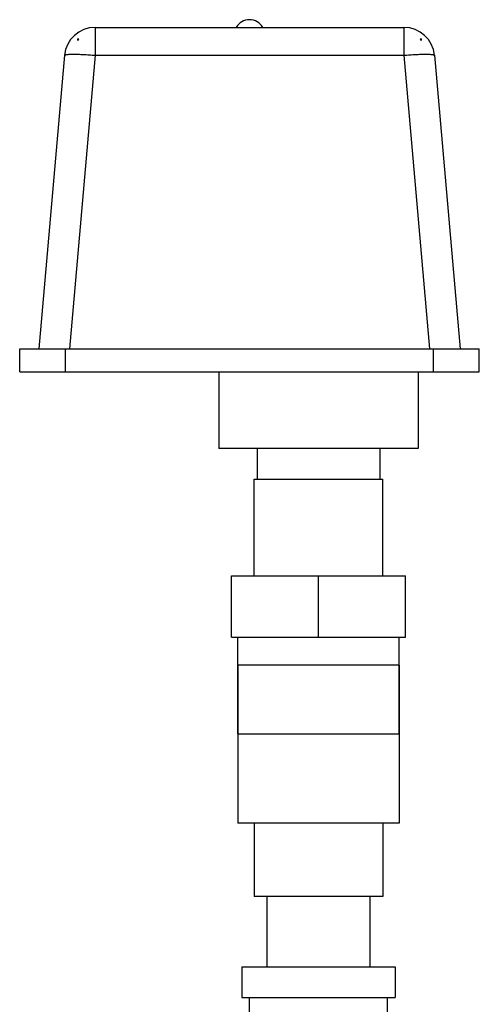
# Model space of a CAD drawing. Units: inches. Extents: x -19.7 to 76.3, y -21.1 to 51.9.
# Drawn here: x -15.8 to -12.1, y 14.4 to 22.5 of the extents above; entities that cross this region are included whole.
import ezdxf

# ---------------------------------------------------------------- set-up
doc = ezdxf.new("R2010")
doc.units = ezdxf.units.IN
doc.header["$LTSCALE"] = 1.87
doc.header["$MEASUREMENT"] = 0
doc.layers.get('0').update_dxf_attribs({"linetype": 'CONTINUOUS'})

msp = doc.modelspace()

# ---------------------------------------------------------------- linework, layer by layer
for p, q in [((-15.2078, 22.3949), (-15.2078, 22.1666)), ((-15.2078, 22.3949), (-12.6878, 22.3949)), ((-12.6878, 22.3949), (-12.6878, 22.1666)), ((-15.3514, 22.3011), (-15.3525, 22.2886)), ((-15.3514, 22.3011), (-15.34, 22.3011)), ((-12.5556, 22.3011), (-12.5443, 22.3011)), ((-12.5432, 22.2886), (-12.5443, 22.3011)), ((-15.4569, 22.1666), (-15.6666, 19.7699)), ((-15.2078, 22.1666), (-15.4175, 19.7699)), ((-15.2078, 22.1666), (-12.6878, 22.1666)), ((-12.6878, 22.1666), (-12.4781, 19.7699)), ((-12.4388, 22.1666), (-12.2291, 19.7699)), ((-15.8228, 19.5824), (-15.8228, 19.7699)), ((-15.8228, 19.7699), (-12.0728, 19.7699)), ((-15.4478, 19.5824), (-15.4478, 19.7699)), ((-12.4478, 19.5824), (-12.4478, 19.7699)), ((-12.0728, 19.5824), (-12.0728, 19.7699)), ((-15.8228, 19.5824), (-12.0728, 19.5824)), ((-14.1978, 19.5824), (-14.1978, 18.9574)), ((-12.5728, 19.5824), (-12.5728, 18.9574)), ((-12.5728, 18.9574), (-14.1978, 18.9574)), ((-13.8853, 18.9574), (-13.8853, 18.7074)), ((-12.8853, 18.9574), (-12.8853, 18.7074)), ((-13.9103, 17.9174), (-13.9103, 18.7074)), ((-13.9103, 18.7074), (-12.8603, 18.7074)), ((-12.8603, 17.9174), (-12.8603, 18.7074)), ((-14.0953, 17.4174), (-14.0953, 17.9174)), ((-14.0953, 17.9174), (-12.6753, 17.9174)), ((-13.3853, 17.4174), (-13.3853, 17.9174)), ((-12.6753, 17.4174), (-12.6753, 17.9174)), ((-14.0953, 17.4174), (-12.6753, 17.4174)), ((-14.0428, 16.6274), (-14.0428, 17.4174)), ((-12.7278, 16.6274), (-12.7278, 17.4174)), ((-14.0428, 17.1899), (-14.0428, 15.8999)), ((-12.7278, 17.1899), (-14.0428, 17.1899)), ((-12.7278, 17.1899), (-12.7278, 15.8999)), ((-14.0428, 16.6274), (-12.7278, 16.6274)), ((-12.7278, 15.8999), (-14.0428, 15.8999)), ((-13.9103, 15.8999), (-13.9103, 15.2999)), ((-12.8603, 15.8999), (-12.8603, 15.2999)), ((-12.8603, 15.2999), (-13.9103, 15.2999)), ((-13.8053, 15.2999), (-13.8053, 14.7251)), ((-12.9653, 15.2999), (-12.9653, 14.7251)), ((-14.0103, 14.7251), (-14.0103, 14.4751)), ((-14.0103, 14.7251), (-12.7603, 14.7251)), ((-12.7603, 14.7251), (-12.7603, 14.4751)), ((-14.0103, 14.4751), (-12.7603, 14.4751)), ((-13.9478, 14.2876), (-13.9478, 14.4751)), ((-12.8228, 13.7478), (-12.8228, 14.4751))]:
    msp.add_line(p, q)
for centre, radius, start, end in [((-13.9478, 22.3324), 0.125, 30, 150), ((-15.2078, 22.1449), 0.25, 90, 175), ((-12.6878, 22.1449), 0.25, 5, 90), ((-15.2083, 22.1579), 0.1946, 132.62119, 137.80674), ((-12.6873, 22.1579), 0.1946, 42.19326, 47.37881)]:
    msp.add_arc(centre, radius, start, end)
for points, knots in [([(-15.4569, 22.1666), (-15.4569, 22.1668), (-15.4568, 22.1672), (-15.4565, 22.1677), (-15.4561, 22.1682), (-15.4552, 22.1689), (-15.4538, 22.1697), (-15.4516, 22.1705), (-15.4489, 22.1713), (-15.4455, 22.172), (-15.4416, 22.1727), (-15.4354, 22.1735), (-15.4262, 22.1744), (-15.4136, 22.1751), (-15.3991, 22.1755), (-15.3827, 22.1756), (-15.3647, 22.1754), (-15.3452, 22.175), (-15.3243, 22.1743), (-15.2945, 22.1729), (-15.2555, 22.1705), (-15.2239, 22.168), (-15.2078, 22.1666)], [0, 0, 0, 0, 0.002128, 0.004416, 0.006992, 0.009948, 0.017202, 0.026457, 0.037828, 0.051362, 0.06706, 0.084909, 0.12697, 0.177242, 0.235286, 0.300597, 0.372563, 0.45053, 0.53375, 0.621435, 0.806952, 1, 1, 1, 1]), ([(-12.6878, 22.1666), (-12.6717, 22.168), (-12.6401, 22.1705), (-12.6011, 22.1729), (-12.5713, 22.1743), (-12.5505, 22.175), (-12.5309, 22.1754), (-12.5129, 22.1756), (-12.4966, 22.1755), (-12.482, 22.1751), (-12.4695, 22.1744), (-12.4603, 22.1735), (-12.454, 22.1727), (-12.4501, 22.172), (-12.4468, 22.1713), (-12.444, 22.1705), (-12.4418, 22.1697), (-12.4404, 22.1689), (-12.4396, 22.1682), (-12.4391, 22.1677), (-12.4389, 22.1672), (-12.4388, 22.1668), (-12.4388, 22.1666)], [0, 0, 0, 0, 0.193048, 0.378565, 0.46625, 0.54947, 0.627438, 0.699403, 0.764715, 0.822759, 0.873031, 0.915092, 0.932942, 0.94864, 0.962173, 0.973545, 0.982799, 0.990053, 0.993008, 0.995585, 0.997873, 1, 1, 1, 1])]:
    msp.add_open_spline(points, degree=3, knots=knots)

doc.saveas('drawing.dxf')
